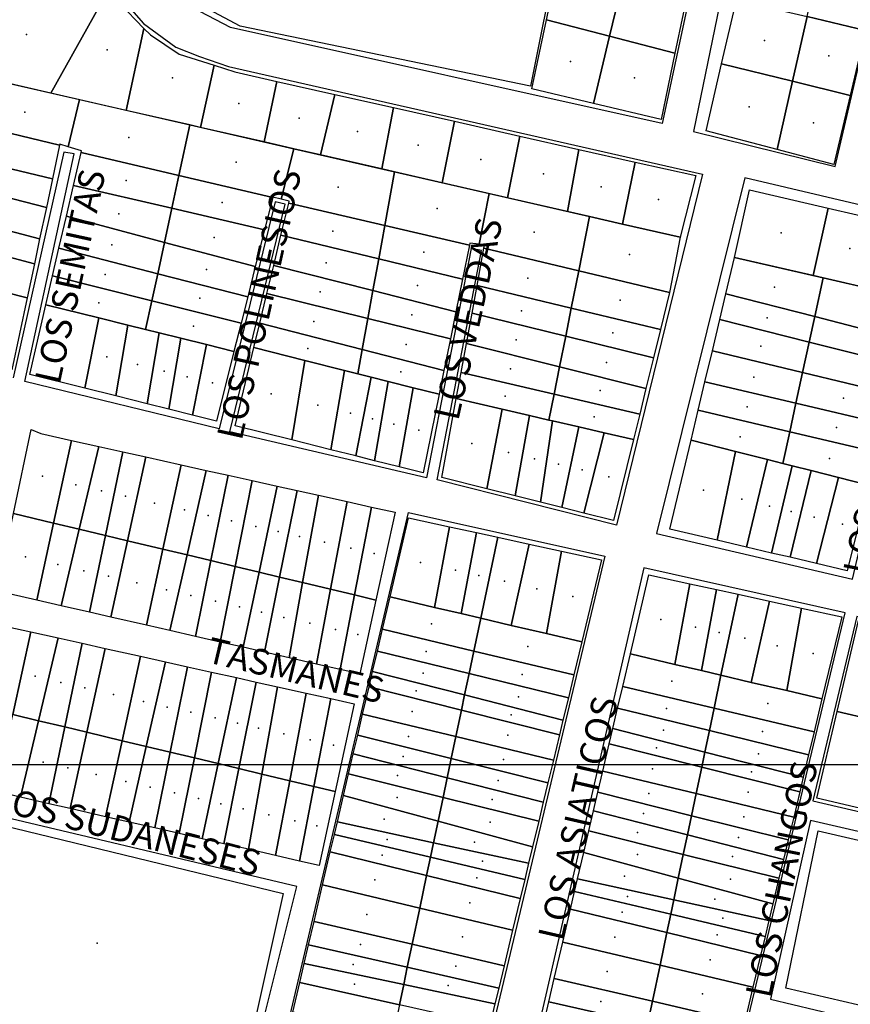
# Model space of a CAD drawing. Extents: x 331685 to 344900, y 6303500 to 6312681.
# Drawn here: x 340212 to 340373, y 6307453 to 6307645 of the extents above; entities that cross this region are included whole.
import ezdxf

# ---------------------------------------------------------------- set-up
doc = ezdxf.new("R2010")
doc.units = 0
doc.header["$LTSCALE"] = 500
doc.header["$MEASUREMENT"] = 0
for name, color, linetype in [('COORDENADAS', 1, 'CONTINUOUS'), ('MANZANAS', 1, 'CONTINUOUS'), ('SOLERA', 1, 'CONTINUOUS'), ('TEXTOS', 1, 'CONTINUOUS')]:
    doc.layers.add(name, color=color, linetype=linetype)

msp = doc.modelspace()

# ---------------------------------------------------------------- linework, layer by layer
at = {"layer": 'COORDENADAS'}
msp.add_line((344000, 6307500), (332000, 6307500), dxfattribs=at)
at = {"layer": 'MANZANAS'}
for points in [[(340369.54, 6307665.29), (340382.14, 6307666.98), (340376.42, 6307642.76), (340365.08, 6307645.45), (340369.54, 6307665.29)], [(340314.42, 6307644.8), (340317.47, 6307659.07), (340330.18, 6307656.36), (340326.66, 6307641.64), (340314.42, 6307644.8)], [(340245.69, 6307648.46), (340316.45, 6307657.87), (340311.26, 6307631.9), (340254.78, 6307643.59), (340245.69, 6307648.46)], [(340330.18, 6307656.36), (340342.6, 6307653.71), (340339.38, 6307638.36), (340326.66, 6307641.64), (340330.18, 6307656.36)], [(340227.26, 6307653.32), (340229.23, 6307650.78), (340217.99, 6307630.56), (340204.51, 6307633.65), (340201.06, 6307634.44), (340201.99, 6307640.74), (340203.13, 6307646.83), (340227.26, 6307653.32)], [(340229.23, 6307650.78), (340231.32, 6307648.07), (340236.09, 6307643.15), (340232.65, 6307627.21), (340217.99, 6307630.56), (340229.23, 6307650.78)], [(340365.08, 6307645.45), (340362.26, 6307632.88), (340348.46, 6307636.27), (340351.35, 6307648.71), (340365.08, 6307645.45)], [(340311.54, 6307631.4), (340314.42, 6307644.8), (340326.66, 6307641.64), (340323.52, 6307628.57), (340311.54, 6307631.4)], [(340376.42, 6307642.76), (340373.44, 6307630.13), (340362.26, 6307632.88), (340365.08, 6307645.45), (340376.42, 6307642.76)], [(340236.09, 6307643.15), (340237.33, 6307641.87), (340242.97, 6307638.15), (340249.74, 6307635.99), (340247.08, 6307623.9), (340245.01, 6307624.38), (340232.65, 6307627.21), (340236.09, 6307643.15)], [(340339.38, 6307638.36), (340336.67, 6307625.47), (340323.52, 6307628.57), (340326.66, 6307641.64), (340339.38, 6307638.36)], [(340249.74, 6307635.99), (340253.75, 6307634.7), (340261.94, 6307632.86), (340259.47, 6307621.07), (340247.08, 6307623.9), (340249.74, 6307635.99)], [(340362.26, 6307632.88), (340359.28, 6307619.59), (340345.43, 6307623.21), (340348.46, 6307636.27), (340362.26, 6307632.88)], [(340204.51, 6307633.65), (340223.52, 6307629.3), (340221.35, 6307620.13), (340219.71, 6307620.64), (340219.67, 6307620.44), (340202.41, 6307624.58), (340204.51, 6307633.65)], [(340261.94, 6307632.86), (340273.2, 6307630.33), (340270.41, 6307618.56), (340265.27, 6307619.74), (340259.47, 6307621.07), (340261.94, 6307632.86)], [(340373.44, 6307630.13), (340370.28, 6307616.72), (340359.28, 6307619.59), (340362.26, 6307632.88), (340373.44, 6307630.13)], [(340273.2, 6307630.33), (340284.64, 6307627.75), (340282.36, 6307615.83), (340270.41, 6307618.56), (340273.2, 6307630.33)], [(340223.52, 6307629.3), (340245.01, 6307624.38), (340242.89, 6307614.56), (340223.87, 6307619.03), (340223.93, 6307619.32), (340221.35, 6307620.13), (340223.52, 6307629.3)], [(340284.64, 6307627.75), (340296.48, 6307625.09), (340294.09, 6307613.14), (340284.84, 6307615.26), (340282.36, 6307615.83), (340284.64, 6307627.75)], [(340202.41, 6307624.58), (340219.67, 6307620.44), (340218.28, 6307613.9), (340200.89, 6307618.04), (340202.41, 6307624.58)], [(340245.01, 6307624.38), (340265.27, 6307619.74), (340262.79, 6307609.94), (340261.17, 6307610.34), (340261.15, 6307610.27), (340242.89, 6307614.56), (340245.01, 6307624.38)], [(340296.48, 6307625.09), (340309.23, 6307622.22), (340306.79, 6307610.23), (340294.09, 6307613.14), (340296.48, 6307625.09)], [(340309.23, 6307622.22), (340320.71, 6307619.64), (340318.47, 6307607.56), (340306.79, 6307610.23), (340309.23, 6307622.22)], [(340218.28, 6307613.9), (340217.1, 6307608.36), (340199.67, 6307612.78), (340200.89, 6307618.04), (340218.28, 6307613.9)], [(340222.38, 6307612.61), (340223.87, 6307619.03), (340242.89, 6307614.56), (340241.51, 6307608.18), (340222.38, 6307612.61)], [(340265.27, 6307619.74), (340284.84, 6307615.26), (340282.95, 6307604.85), (340264.25, 6307609.19), (340264.33, 6307609.55), (340262.79, 6307609.94), (340265.27, 6307619.74)], [(340320.71, 6307619.64), (340331.63, 6307617.18), (340329.19, 6307605.11), (340322.78, 6307606.57), (340318.47, 6307607.56), (340320.71, 6307619.64)], [(340331.63, 6307617.18), (340343.42, 6307614.53), (340340.4, 6307602.54), (340329.19, 6307605.11), (340331.63, 6307617.18)], [(340261.15, 6307610.27), (340259.56, 6307603.99), (340241.51, 6307608.18), (340242.89, 6307614.56), (340261.15, 6307610.27)], [(340284.84, 6307615.26), (340303.27, 6307611.04), (340301.28, 6307601.2), (340299.45, 6307601.37), (340299.39, 6307601.04), (340282.95, 6307604.85), (340284.84, 6307615.26)], [(340217.1, 6307608.36), (340215.8, 6307602.24), (340198.29, 6307606.83), (340199.67, 6307612.78), (340217.1, 6307608.36)], [(340221, 6307606.62), (340222.38, 6307612.61), (340241.51, 6307608.18), (340240.08, 6307601.54), (340221, 6307606.62)], [(340303.27, 6307611.04), (340322.78, 6307606.57), (340320.67, 6307596.03), (340302.23, 6307600.42), (340302.36, 6307601.1), (340301.28, 6307601.2), (340303.27, 6307611.04)], [(340350.97, 6307598.59), (340353.91, 6307611.77), (340369.16, 6307608.23), (340366.24, 6307595.1), (340350.97, 6307598.59)], [(340262.74, 6307602.97), (340264.25, 6307609.19), (340282.95, 6307604.85), (340281.76, 6307598.34), (340262.74, 6307602.97)], [(340215.8, 6307602.24), (340214.78, 6307597.41), (340197.19, 6307602.05), (340198.29, 6307606.83), (340215.8, 6307602.24)], [(340219.56, 6307600.4), (340221, 6307606.62), (340240.08, 6307601.54), (340238.77, 6307595.47), (340219.56, 6307600.4)], [(340259.56, 6307603.99), (340257.75, 6307596.84), (340240.08, 6307601.54), (340241.51, 6307608.18), (340259.56, 6307603.99)], [(340322.78, 6307606.57), (340329.19, 6307605.11), (340340.4, 6307602.54), (340338.32, 6307591.84), (340320.67, 6307596.03), (340322.78, 6307606.57)], [(340369.16, 6307608.23), (340380.45, 6307605.62), (340377.71, 6307592.47), (340368.2, 6307594.65), (340366.24, 6307595.1), (340369.16, 6307608.23)], [(340299.39, 6307601.04), (340298.04, 6307594.38), (340281.76, 6307598.34), (340282.95, 6307604.85), (340299.39, 6307601.04)], [(340261.33, 6307597.09), (340262.74, 6307602.97), (340281.76, 6307598.34), (340280.64, 6307592.17), (340261.33, 6307597.09)], [(340214.78, 6307597.41), (340213.36, 6307590.75), (340209.05, 6307591.85), (340204.26, 6307593.07), (340199.59, 6307594.27), (340195.62, 6307595.28), (340197.19, 6307602.05), (340214.78, 6307597.41)], [(340257.75, 6307596.84), (340256.27, 6307590.98), (340238.77, 6307595.47), (340240.08, 6307601.54), (340257.75, 6307596.84)], [(340218.32, 6307595.05), (340219.56, 6307600.4), (340238.77, 6307595.47), (340237.63, 6307590.22), (340218.32, 6307595.05)], [(340300.89, 6307593.16), (340302.23, 6307600.42), (340320.67, 6307596.03), (340319.22, 6307588.79), (340300.89, 6307593.16)], [(340260.01, 6307591.63), (340261.33, 6307597.09), (340280.64, 6307592.17), (340279.66, 6307586.78), (340260.01, 6307591.63)], [(340298.04, 6307594.38), (340296.76, 6307588.05), (340280.64, 6307592.17), (340281.76, 6307598.34), (340298.04, 6307594.38)], [(340349.29, 6307591.55), (340350.97, 6307598.59), (340368.2, 6307594.65), (340366.56, 6307587.12), (340349.29, 6307591.55)], [(340236.42, 6307584.61), (340232.95, 6307585.48), (340227.32, 6307586.87), (340217.02, 6307589.43), (340218.32, 6307595.05), (340237.63, 6307590.22), (340236.42, 6307584.61)], [(340256.27, 6307590.98), (340254.98, 6307585.88), (340237.63, 6307590.22), (340238.77, 6307595.47), (340256.27, 6307590.98)], [(340338.32, 6307591.84), (340336.55, 6307584.65), (340319.22, 6307588.79), (340320.67, 6307596.03), (340338.32, 6307591.84)], [(340299.9, 6307587.8), (340300.89, 6307593.16), (340319.22, 6307588.79), (340318.13, 6307583.33), (340299.9, 6307587.8)], [(340368.2, 6307594.65), (340387.93, 6307590.13), (340386.1, 6307581.96), (340384.06, 6307582.71), (340384.04, 6307582.64), (340366.56, 6307587.12), (340368.2, 6307594.65)], [(340209.05, 6307591.85), (340213.36, 6307590.75), (340210.39, 6307576.76), (340206.38, 6307577.76), (340209.05, 6307591.85)], [(340258.61, 6307585.82), (340260.01, 6307591.63), (340279.66, 6307586.78), (340278.56, 6307580.7), (340258.61, 6307585.82)], [(340296.76, 6307588.05), (340295.7, 6307582.82), (340279.66, 6307586.78), (340280.64, 6307592.17), (340296.76, 6307588.05)], [(340348.11, 6307586.57), (340349.29, 6307591.55), (340366.56, 6307587.12), (340365.49, 6307582.18), (340348.11, 6307586.57)], [(340224.59, 6307573.21), (340213.89, 6307575.89), (340217.02, 6307589.43), (340227.32, 6307586.87), (340224.59, 6307573.21)], [(340254.98, 6307585.88), (340253.59, 6307580.35), (340248.25, 6307581.68), (340243.26, 6307582.92), (340239.07, 6307583.96), (340236.42, 6307584.61), (340237.63, 6307590.22), (340254.98, 6307585.88)], [(340298.81, 6307581.92), (340299.9, 6307587.8), (340318.13, 6307583.33), (340316.94, 6307577.36), (340298.81, 6307581.92)], [(340336.55, 6307584.65), (340335.2, 6307579.14), (340318.13, 6307583.33), (340319.22, 6307588.79), (340336.55, 6307584.65)], [(340230.65, 6307571.7), (340224.59, 6307573.21), (340227.32, 6307586.87), (340232.95, 6307585.48), (340230.65, 6307571.7)], [(340236.72, 6307570.18), (340230.65, 6307571.7), (340232.95, 6307585.48), (340236.42, 6307584.61), (340239.07, 6307583.96), (340236.72, 6307570.18)], [(340277.7, 6307576.01), (340275.08, 6307576.67), (340267.41, 6307578.6), (340257.47, 6307581.1), (340258.61, 6307585.82), (340278.56, 6307580.7), (340277.7, 6307576.01)], [(340295.7, 6307582.82), (340294.45, 6307576.62), (340278.56, 6307580.7), (340279.66, 6307586.78), (340295.7, 6307582.82)], [(340346.65, 6307580.46), (340348.11, 6307586.57), (340365.49, 6307582.18), (340364.2, 6307576.26), (340346.65, 6307580.46)], [(340384.04, 6307582.64), (340382.84, 6307577.8), (340365.49, 6307582.18), (340366.56, 6307587.12), (340384.04, 6307582.64)], [(340240.93, 6307569.13), (340236.72, 6307570.18), (340239.07, 6307583.96), (340243.26, 6307582.92), (340240.93, 6307569.13)], [(340245.55, 6307567.97), (340240.93, 6307569.13), (340243.26, 6307582.92), (340248.25, 6307581.68), (340245.55, 6307567.97)], [(340253.59, 6307580.35), (340250.17, 6307566.82), (340245.55, 6307567.97), (340248.25, 6307581.68), (340253.59, 6307580.35)], [(340297.77, 6307576.26), (340298.81, 6307581.92), (340316.94, 6307577.36), (340315.88, 6307572.05), (340297.77, 6307576.26)], [(340335.2, 6307579.14), (340333.73, 6307573.14), (340316.94, 6307577.36), (340318.13, 6307583.33), (340335.2, 6307579.14)], [(340382.84, 6307577.8), (340381.43, 6307572.14), (340364.2, 6307576.26), (340365.49, 6307582.18), (340382.84, 6307577.8)], [(340264.83, 6307563.15), (340253.8, 6307565.91), (340257.47, 6307581.1), (340267.41, 6307578.6), (340264.83, 6307563.15)], [(340294.45, 6307576.62), (340293.52, 6307572.02), (340288.47, 6307573.3), (340283.62, 6307574.52), (340280.27, 6307575.36), (340277.7, 6307576.01), (340278.56, 6307580.7), (340294.45, 6307576.62)], [(340345.22, 6307574.45), (340346.65, 6307580.46), (340364.2, 6307576.26), (340362.9, 6307570.29), (340345.22, 6307574.45)], [(340272.42, 6307561.25), (340264.83, 6307563.15), (340267.41, 6307578.6), (340275.08, 6307576.67), (340272.42, 6307561.25)], [(340277.32, 6307560.03), (340272.42, 6307561.25), (340275.08, 6307576.67), (340277.7, 6307576.01), (340280.27, 6307575.36), (340277.32, 6307560.03)], [(340314.87, 6307567.02), (340311.11, 6307567.9), (340305.79, 6307569.13), (340296.84, 6307571.22), (340297.77, 6307576.26), (340315.88, 6307572.05), (340314.87, 6307567.02)], [(340333.73, 6307573.14), (340332.52, 6307568.19), (340315.88, 6307572.05), (340316.94, 6307577.36), (340333.73, 6307573.14)], [(340381.43, 6307572.14), (340379.97, 6307566.27), (340362.9, 6307570.29), (340364.2, 6307576.26), (340381.43, 6307572.14)], [(340280.95, 6307559.12), (340277.32, 6307560.03), (340280.27, 6307575.36), (340283.62, 6307574.52), (340280.95, 6307559.12)], [(340285.7, 6307557.94), (340280.95, 6307559.12), (340283.62, 6307574.52), (340288.47, 6307573.3), (340285.7, 6307557.94)], [(340343.9, 6307568.91), (340345.22, 6307574.45), (340362.9, 6307570.29), (340361.7, 6307564.74), (340343.9, 6307568.91)], [(340293.52, 6307572.02), (340290.43, 6307556.75), (340285.7, 6307557.94), (340288.47, 6307573.3), (340293.52, 6307572.02)], [(340332.52, 6307568.19), (340331.3, 6307563.21), (340325.62, 6307564.53), (340320.66, 6307565.68), (340315.53, 6307566.87), (340314.87, 6307567.02), (340315.88, 6307572.05), (340332.52, 6307568.19)], [(340302.78, 6307553.66), (340294, 6307555.86), (340296.84, 6307571.22), (340305.79, 6307569.13), (340302.78, 6307553.66)], [(340379.97, 6307566.27), (340378.61, 6307560.79), (340361.7, 6307564.74), (340362.9, 6307570.29), (340379.97, 6307566.27)], [(340308.31, 6307552.28), (340302.78, 6307553.66), (340305.79, 6307569.13), (340311.11, 6307567.9), (340308.31, 6307552.28)], [(340342.52, 6307563.11), (340343.9, 6307568.91), (340361.7, 6307564.74), (340360.36, 6307558.59), (340357.35, 6307559.35), (340351.17, 6307560.92), (340342.52, 6307563.11)], [(340313.25, 6307551.05), (340308.31, 6307552.28), (340311.11, 6307567.9), (340314.87, 6307567.02), (340315.53, 6307566.87), (340313.25, 6307551.05)], [(340317.39, 6307550.01), (340313.25, 6307551.05), (340315.53, 6307566.87), (340320.66, 6307565.68), (340317.39, 6307550.01)], [(340214.16, 6307565.19), (340216.01, 6307564.4), (340222, 6307563.07), (340218.51, 6307546.99), (340210.73, 6307548.84), (340214.16, 6307565.19)], [(340321.68, 6307548.94), (340317.39, 6307550.01), (340320.66, 6307565.68), (340325.62, 6307564.53), (340321.68, 6307548.94)], [(340331.3, 6307563.21), (340327.44, 6307547.5), (340321.68, 6307548.94), (340325.62, 6307564.53), (340331.3, 6307563.21)], [(340378.61, 6307560.79), (340377.02, 6307554.37), (340371.17, 6307555.85), (340365.86, 6307557.2), (340362.2, 6307558.12), (340360.36, 6307558.59), (340361.7, 6307564.74), (340378.61, 6307560.79)], [(340222, 6307563.07), (340227.34, 6307561.88), (340223.51, 6307545.79), (340218.51, 6307546.99), (340222, 6307563.07)], [(340338.4, 6307545.83), (340342.52, 6307563.11), (340351.17, 6307560.92), (340347.57, 6307543.67), (340338.4, 6307545.83)], [(340227.34, 6307561.88), (340231.98, 6307560.85), (340228.61, 6307544.58), (340223.51, 6307545.79), (340227.34, 6307561.88)], [(340231.98, 6307560.85), (340236.46, 6307559.86), (340232.9, 6307543.55), (340228.61, 6307544.58), (340231.98, 6307560.85)], [(340351.17, 6307560.92), (340357.35, 6307559.35), (340353.32, 6307542.32), (340347.57, 6307543.67), (340351.17, 6307560.92)], [(340236.46, 6307559.86), (340243.34, 6307558.33), (340239.77, 6307541.91), (340232.9, 6307543.55), (340236.46, 6307559.86)], [(340357.35, 6307559.35), (340360.36, 6307558.59), (340362.2, 6307558.12), (340358.19, 6307541.17), (340353.32, 6307542.32), (340357.35, 6307559.35)], [(340243.34, 6307558.33), (340248.21, 6307557.24), (340244.48, 6307540.79), (340239.77, 6307541.91), (340243.34, 6307558.33)], [(340248.21, 6307557.24), (340252.47, 6307556.3), (340249.1, 6307539.69), (340244.48, 6307540.79), (340248.21, 6307557.24)], [(340362.2, 6307558.12), (340365.86, 6307557.2), (340361.76, 6307540.33), (340358.19, 6307541.17), (340362.2, 6307558.12)], [(340365.86, 6307557.2), (340371.17, 6307555.85), (340366.93, 6307539.11), (340361.76, 6307540.33), (340365.86, 6307557.2)], [(340252.47, 6307556.3), (340257.17, 6307555.25), (340253.83, 6307538.56), (340249.1, 6307539.69), (340252.47, 6307556.3)], [(340257.17, 6307555.25), (340262.03, 6307554.17), (340258.47, 6307537.45), (340253.83, 6307538.56), (340257.17, 6307555.25)], [(340371.17, 6307555.85), (340377.02, 6307554.37), (340372.89, 6307537.71), (340366.93, 6307539.11), (340371.17, 6307555.85)], [(340262.03, 6307554.17), (340265.87, 6307553.32), (340262.48, 6307536.5), (340258.47, 6307537.45), (340262.03, 6307554.17)], [(340265.87, 6307553.32), (340270.01, 6307552.4), (340266.96, 6307535.43), (340262.48, 6307536.5), (340265.87, 6307553.32)], [(340270.01, 6307552.4), (340275.6, 6307551.16), (340272.38, 6307534.14), (340266.96, 6307535.43), (340270.01, 6307552.4)], [(340275.6, 6307551.16), (340280.35, 6307550.1), (340277.06, 6307533.02), (340272.38, 6307534.14), (340275.6, 6307551.16)], [(340280.35, 6307550.1), (340284.93, 6307549.08), (340281.2, 6307532.03), (340277.06, 6307533.02), (340280.35, 6307550.1)], [(340215.25, 6307532.01), (340207.56, 6307533.77), (340210.73, 6307548.84), (340218.51, 6307546.99), (340215.25, 6307532.01)], [(340287.57, 6307548.03), (340295.51, 6307546.29), (340292.61, 6307530.6), (340283.96, 6307532.63), (340287.57, 6307548.03)], [(340219.97, 6307530.93), (340215.25, 6307532.01), (340218.51, 6307546.99), (340223.51, 6307545.79), (340219.97, 6307530.93)], [(340225.52, 6307529.66), (340219.97, 6307530.93), (340223.51, 6307545.79), (340228.61, 6307544.58), (340225.52, 6307529.66)], [(340295.51, 6307546.29), (340300.76, 6307545.15), (340297.77, 6307529.39), (340292.61, 6307530.6), (340295.51, 6307546.29)], [(340229.66, 6307528.72), (340225.52, 6307529.66), (340228.61, 6307544.58), (340232.9, 6307543.55), (340229.66, 6307528.72)], [(340236.56, 6307527.14), (340229.66, 6307528.72), (340232.9, 6307543.55), (340239.77, 6307541.91), (340236.56, 6307527.14)], [(340300.76, 6307545.15), (340304.91, 6307544.24), (340301.6, 6307528.49), (340297.77, 6307529.39), (340300.76, 6307545.15)], [(340304.91, 6307544.24), (340311.02, 6307542.91), (340307.49, 6307527.11), (340301.6, 6307528.49), (340304.91, 6307544.24)], [(340241.14, 6307526.1), (340236.56, 6307527.14), (340239.77, 6307541.91), (340244.48, 6307540.79), (340241.14, 6307526.1)], [(340311.02, 6307542.91), (340317.29, 6307541.54), (340314.37, 6307525.5), (340307.49, 6307527.11), (340311.02, 6307542.91)], [(340317.29, 6307541.54), (340325.07, 6307539.84), (340321.24, 6307523.89), (340314.37, 6307525.5), (340317.29, 6307541.54)], [(340246.11, 6307524.96), (340241.14, 6307526.1), (340244.48, 6307540.79), (340249.1, 6307539.69), (340246.11, 6307524.96)], [(340250.89, 6307523.87), (340246.11, 6307524.96), (340249.1, 6307539.69), (340253.83, 6307538.56), (340250.89, 6307523.87)], [(340255.36, 6307522.85), (340250.89, 6307523.87), (340253.83, 6307538.56), (340258.47, 6307537.45), (340255.36, 6307522.85)], [(340259.54, 6307521.89), (340255.36, 6307522.85), (340258.47, 6307537.45), (340262.48, 6307536.5), (340259.54, 6307521.89)], [(340264.33, 6307520.8), (340259.54, 6307521.89), (340262.48, 6307536.5), (340266.96, 6307535.43), (340264.33, 6307520.8)], [(340334.31, 6307536.94), (340342.24, 6307535.2), (340339.35, 6307519.51), (340330.7, 6307521.54), (340334.31, 6307536.94)], [(340269.62, 6307519.59), (340264.33, 6307520.8), (340266.96, 6307535.43), (340272.38, 6307534.14), (340269.62, 6307519.59)], [(340274.27, 6307518.53), (340269.62, 6307519.59), (340272.38, 6307534.14), (340277.06, 6307533.02), (340274.27, 6307518.53)], [(340342.24, 6307535.2), (340347.49, 6307534.06), (340344.51, 6307518.3), (340339.35, 6307519.51), (340342.24, 6307535.2)], [(340347.49, 6307534.06), (340351.65, 6307533.15), (340348.33, 6307517.4), (340344.51, 6307518.3), (340347.49, 6307534.06)], [(340281.2, 6307532.03), (340278.07, 6307517.66), (340274.27, 6307518.53), (340277.06, 6307533.02), (340281.2, 6307532.03)], [(340282.49, 6307526.34), (340283.96, 6307532.63), (340292.61, 6307530.6), (340297.77, 6307529.39), (340301.6, 6307528.49), (340300.25, 6307522.11), (340282.49, 6307526.34)], [(340351.65, 6307533.15), (340357.76, 6307531.82), (340354.23, 6307516.02), (340348.33, 6307517.4), (340351.65, 6307533.15)], [(340357.76, 6307531.82), (340364.02, 6307530.45), (340361.11, 6307514.41), (340354.23, 6307516.02), (340357.76, 6307531.82)], [(340364.02, 6307530.45), (340371.81, 6307528.75), (340367.98, 6307512.79), (340361.11, 6307514.41), (340364.02, 6307530.45)], [(340206.24, 6307527.96), (340208.09, 6307527.17), (340214.08, 6307525.84), (340210.59, 6307509.76), (340202.81, 6307511.61), (340206.24, 6307527.96)], [(340321.24, 6307523.89), (340319.7, 6307517.47), (340300.25, 6307522.11), (340301.6, 6307528.49), (340307.49, 6307527.11), (340314.37, 6307525.5), (340321.24, 6307523.89)], [(340375.06, 6307528.08), (340380.81, 6307526.72), (340377.59, 6307508.8), (340370.92, 6307510.36), (340375.06, 6307528.08)], [(340281.49, 6307522.09), (340282.49, 6307526.34), (340300.25, 6307522.11), (340299.33, 6307517.74), (340281.49, 6307522.09)], [(340214.08, 6307525.84), (340219.42, 6307524.65), (340215.59, 6307508.56), (340210.59, 6307509.76), (340214.08, 6307525.84)], [(340219.42, 6307524.65), (340224.06, 6307523.62), (340220.69, 6307507.35), (340215.59, 6307508.56), (340219.42, 6307524.65)], [(340224.06, 6307523.62), (340228.54, 6307522.62), (340224.98, 6307506.32), (340220.69, 6307507.35), (340224.06, 6307523.62)], [(340228.54, 6307522.62), (340235.41, 6307521.09), (340231.85, 6307504.68), (340224.98, 6307506.32), (340228.54, 6307522.62)], [(340235.41, 6307521.09), (340240.29, 6307520.01), (340236.55, 6307503.56), (340231.85, 6307504.68), (340235.41, 6307521.09)], [(340280.57, 6307518.16), (340281.49, 6307522.09), (340299.33, 6307517.74), (340298.45, 6307513.57), (340280.57, 6307518.16)], [(340319.7, 6307517.47), (340318.64, 6307513.04), (340299.33, 6307517.74), (340300.25, 6307522.11), (340319.7, 6307517.47)], [(340329.22, 6307515.25), (340330.7, 6307521.54), (340339.35, 6307519.51), (340344.51, 6307518.3), (340348.33, 6307517.4), (340346.99, 6307511.01), (340329.22, 6307515.25)], [(340240.29, 6307520.01), (340244.54, 6307519.07), (340241.17, 6307502.46), (340236.55, 6307503.56), (340240.29, 6307520.01)], [(340244.54, 6307519.07), (340249.25, 6307518.02), (340245.91, 6307501.33), (340241.17, 6307502.46), (340244.54, 6307519.07)], [(340249.25, 6307518.02), (340254.11, 6307516.94), (340250.55, 6307500.22), (340245.91, 6307501.33), (340249.25, 6307518.02)], [(340254.11, 6307516.94), (340257.94, 6307516.09), (340254.56, 6307499.26), (340250.55, 6307500.22), (340254.11, 6307516.94)], [(340279.87, 6307515.16), (340280.57, 6307518.16), (340298.45, 6307513.57), (340297.84, 6307510.64), (340279.87, 6307515.16)], [(340318.64, 6307513.04), (340317.59, 6307508.66), (340298.45, 6307513.57), (340299.33, 6307517.74), (340318.64, 6307513.04)], [(340367.98, 6307512.79), (340366.44, 6307506.38), (340346.99, 6307511.01), (340348.33, 6307517.4), (340354.23, 6307516.02), (340361.11, 6307514.41), (340367.98, 6307512.79)], [(340257.94, 6307516.09), (340262.09, 6307515.17), (340259.04, 6307498.2), (340254.56, 6307499.26), (340257.94, 6307516.09)], [(340262.09, 6307515.17), (340267.67, 6307513.93), (340264.45, 6307496.9), (340259.04, 6307498.2), (340262.09, 6307515.17)], [(340278.63, 6307509.87), (340279.87, 6307515.16), (340297.84, 6307510.64), (340296.75, 6307505.5), (340278.63, 6307509.87)], [(340328.23, 6307511), (340329.22, 6307515.25), (340346.99, 6307511.01), (340346.07, 6307506.65), (340328.23, 6307511)], [(340267.67, 6307513.93), (340272.43, 6307512.87), (340269.14, 6307495.78), (340264.45, 6307496.9), (340267.67, 6307513.93)], [(340272.43, 6307512.87), (340277.01, 6307511.85), (340273.28, 6307494.8), (340269.14, 6307495.78), (340272.43, 6307512.87)], [(340317.59, 6307508.66), (340316.91, 6307505.84), (340297.84, 6307510.64), (340298.45, 6307513.57), (340317.59, 6307508.66)], [(340327.31, 6307507.07), (340328.23, 6307511), (340346.07, 6307506.65), (340345.19, 6307502.48), (340327.31, 6307507.07)], [(340366.44, 6307506.38), (340365.38, 6307501.95), (340346.07, 6307506.65), (340346.99, 6307511.01), (340366.44, 6307506.38)], [(340212.05, 6307493.7), (340207.33, 6307494.78), (340210.59, 6307509.76), (340215.59, 6307508.56), (340212.05, 6307493.7)], [(340277.66, 6307505.75), (340278.63, 6307509.87), (340296.75, 6307505.5), (340295.85, 6307501.2), (340277.66, 6307505.75)], [(340316.91, 6307505.84), (340315.73, 6307500.92), (340296.75, 6307505.5), (340297.84, 6307510.64), (340316.91, 6307505.84)], [(340374.44, 6307491.77), (340366.98, 6307493.51), (340370.92, 6307510.36), (340377.59, 6307508.8), (340378.2, 6307508.65), (340380.71, 6307508.07), (340376.72, 6307491.23), (340374.44, 6307491.77)], [(340217.6, 6307492.43), (340212.05, 6307493.7), (340215.59, 6307508.56), (340220.69, 6307507.35), (340217.6, 6307492.43)], [(340221.74, 6307491.49), (340217.6, 6307492.43), (340220.69, 6307507.35), (340224.98, 6307506.32), (340221.74, 6307491.49)], [(340326.6, 6307504.07), (340327.31, 6307507.07), (340345.19, 6307502.48), (340344.58, 6307499.55), (340326.6, 6307504.07)], [(340228.64, 6307489.91), (340221.74, 6307491.49), (340224.98, 6307506.32), (340231.85, 6307504.68), (340228.64, 6307489.91)], [(340276.81, 6307502.13), (340277.66, 6307505.75), (340295.85, 6307501.2), (340295.07, 6307497.47), (340276.81, 6307502.13)], [(340315.73, 6307500.92), (340314.67, 6307496.5), (340295.85, 6307501.2), (340296.75, 6307505.5), (340315.73, 6307500.92)], [(340365.38, 6307501.95), (340364.33, 6307497.57), (340345.19, 6307502.48), (340346.07, 6307506.65), (340365.38, 6307501.95)], [(340233.22, 6307488.86), (340228.64, 6307489.91), (340231.85, 6307504.68), (340236.55, 6307503.56), (340233.22, 6307488.86)], [(340238.19, 6307487.73), (340233.22, 6307488.86), (340236.55, 6307503.56), (340241.17, 6307502.46), (340238.19, 6307487.73)], [(340325.36, 6307498.78), (340326.6, 6307504.07), (340344.58, 6307499.55), (340343.49, 6307494.41), (340325.36, 6307498.78)], [(340242.97, 6307486.64), (340238.19, 6307487.73), (340241.17, 6307502.46), (340245.91, 6307501.33), (340242.97, 6307486.64)], [(340247.44, 6307485.62), (340242.97, 6307486.64), (340245.91, 6307501.33), (340250.55, 6307500.22), (340247.44, 6307485.62)], [(340275.9, 6307498.26), (340276.81, 6307502.13), (340295.07, 6307497.47), (340294.27, 6307493.67), (340275.9, 6307498.26)], [(340314.67, 6307496.5), (340313.76, 6307492.71), (340295.07, 6307497.47), (340295.85, 6307501.2), (340314.67, 6307496.5)], [(340364.33, 6307497.57), (340363.65, 6307494.75), (340344.58, 6307499.55), (340345.19, 6307502.48), (340364.33, 6307497.57)], [(340251.62, 6307484.66), (340247.44, 6307485.62), (340250.55, 6307500.22), (340254.56, 6307499.26), (340251.62, 6307484.66)], [(340256.41, 6307483.57), (340251.62, 6307484.66), (340254.56, 6307499.26), (340259.04, 6307498.2), (340256.41, 6307483.57)], [(340363.65, 6307494.75), (340362.47, 6307489.83), (340343.49, 6307494.41), (340344.58, 6307499.55), (340363.65, 6307494.75)], [(340261.7, 6307482.36), (340256.41, 6307483.57), (340259.04, 6307498.2), (340264.45, 6307496.9), (340261.7, 6307482.36)], [(340274.92, 6307494.06), (340275.9, 6307498.26), (340294.27, 6307493.67), (340293.29, 6307489.06), (340274.92, 6307494.06)], [(340313.76, 6307492.71), (340312.88, 6307489.02), (340294.27, 6307493.67), (340295.07, 6307497.47), (340313.76, 6307492.71)], [(340324.4, 6307494.66), (340325.36, 6307498.78), (340343.49, 6307494.41), (340342.59, 6307490.11), (340324.4, 6307494.66)], [(340266.35, 6307481.29), (340261.7, 6307482.36), (340264.45, 6307496.9), (340269.14, 6307495.78), (340266.35, 6307481.29)], [(340273.28, 6307494.8), (340270.14, 6307480.43), (340266.35, 6307481.29), (340269.14, 6307495.78), (340273.28, 6307494.8)], [(340273.71, 6307488.89), (340274.92, 6307494.06), (340293.29, 6307489.06), (340292.41, 6307484.85), (340273.71, 6307488.89)], [(340312.88, 6307489.02), (340311.68, 6307484.05), (340293.29, 6307489.06), (340294.27, 6307493.67), (340312.88, 6307489.02)], [(340323.55, 6307491.04), (340324.4, 6307494.66), (340342.59, 6307490.11), (340341.8, 6307486.38), (340323.55, 6307491.04)], [(340362.47, 6307489.83), (340361.41, 6307485.4), (340342.59, 6307490.11), (340343.49, 6307494.41), (340362.47, 6307489.83)], [(340198.83, 6307490.61), (340263.18, 6307474.99), (340255.37, 6307440), (340190.71, 6307455.62), (340198.83, 6307490.61)], [(340322.64, 6307487.17), (340323.55, 6307491.04), (340341.8, 6307486.38), (340341, 6307482.58), (340322.64, 6307487.17)], [(340361.41, 6307485.4), (340360.5, 6307481.62), (340341.8, 6307486.38), (340342.59, 6307490.11), (340361.41, 6307485.4)], [(340273.13, 6307486.44), (340273.71, 6307488.89), (340292.41, 6307484.85), (340291.82, 6307482.04), (340273.13, 6307486.44)], [(340311.68, 6307484.05), (340310.91, 6307480.85), (340292.41, 6307484.85), (340293.29, 6307489.06), (340311.68, 6307484.05)], [(340272.34, 6307483.06), (340273.13, 6307486.44), (340291.82, 6307482.04), (340291.07, 6307478.49), (340272.34, 6307483.06)], [(340321.66, 6307482.97), (340322.64, 6307487.17), (340341, 6307482.58), (340340.03, 6307477.97), (340321.66, 6307482.97)], [(340360.5, 6307481.62), (340359.61, 6307477.93), (340341, 6307482.58), (340341.8, 6307486.38), (340360.5, 6307481.62)], [(340367.21, 6307487.17), (340405.01, 6307478.42), (340400.01, 6307447.5), (340360.96, 6307456.56), (340367.21, 6307487.17)], [(340310.91, 6307480.85), (340310.16, 6307477.72), (340291.82, 6307482.04), (340292.41, 6307484.85), (340310.91, 6307480.85)], [(340270.84, 6307476.64), (340272.34, 6307483.06), (340291.07, 6307478.49), (340289.74, 6307472.16), (340270.84, 6307476.64)], [(340310.16, 6307477.72), (340309.28, 6307474.04), (340291.07, 6307478.49), (340291.82, 6307482.04), (340310.16, 6307477.72)], [(340320.44, 6307477.8), (340321.66, 6307482.97), (340340.03, 6307477.97), (340339.14, 6307473.76), (340320.44, 6307477.8)], [(340359.61, 6307477.93), (340358.42, 6307472.96), (340340.03, 6307477.97), (340341, 6307482.58), (340359.61, 6307477.93)], [(340309.28, 6307474.04), (340307.8, 6307467.87), (340289.74, 6307472.16), (340291.07, 6307478.49), (340309.28, 6307474.04)], [(340269.17, 6307469.54), (340270.84, 6307476.64), (340289.74, 6307472.16), (340288.25, 6307465.11), (340269.17, 6307469.54)], [(340319.87, 6307475.35), (340320.44, 6307477.8), (340339.14, 6307473.76), (340338.55, 6307470.95), (340319.87, 6307475.35)], [(340358.42, 6307472.96), (340357.65, 6307469.76), (340339.14, 6307473.76), (340340.03, 6307477.97), (340358.42, 6307472.96)], [(340319.08, 6307471.96), (340319.87, 6307475.35), (340338.55, 6307470.95), (340337.81, 6307467.4), (340319.08, 6307471.96)], [(340357.65, 6307469.76), (340356.9, 6307466.63), (340338.55, 6307470.95), (340339.14, 6307473.76), (340357.65, 6307469.76)], [(340307.8, 6307467.87), (340306.14, 6307460.95), (340288.25, 6307465.11), (340289.74, 6307472.16), (340307.8, 6307467.87)], [(340317.57, 6307465.55), (340319.08, 6307471.96), (340337.81, 6307467.4), (340336.47, 6307461.07), (340317.57, 6307465.55)], [(340356.9, 6307466.63), (340356.02, 6307462.95), (340337.81, 6307467.4), (340338.55, 6307470.95), (340356.9, 6307466.63)], [(340268.11, 6307465), (340269.17, 6307469.54), (340288.25, 6307465.11), (340287.31, 6307460.64), (340268.11, 6307465)], [(340356.02, 6307462.95), (340354.54, 6307456.78), (340336.47, 6307461.07), (340337.81, 6307467.4), (340356.02, 6307462.95)], [(340267.26, 6307461.4), (340268.11, 6307465), (340287.31, 6307460.64), (340286.61, 6307457.29), (340267.26, 6307461.4)], [(340306.14, 6307460.95), (340305.1, 6307456.6), (340287.31, 6307460.64), (340288.25, 6307465.11), (340306.14, 6307460.95)], [(340315.91, 6307458.45), (340317.57, 6307465.55), (340336.47, 6307461.07), (340334.99, 6307454.02), (340315.91, 6307458.45)], [(340266.39, 6307457.7), (340267.26, 6307461.4), (340286.61, 6307457.29), (340285.78, 6307453.35), (340266.39, 6307457.7)], [(340354.54, 6307456.78), (340352.88, 6307449.86), (340334.99, 6307454.02), (340336.47, 6307461.07), (340354.54, 6307456.78)], [(340305.1, 6307456.6), (340304.36, 6307453.53), (340286.61, 6307457.29), (340287.31, 6307460.64), (340305.1, 6307456.6)], [(340284.69, 6307448.2), (340278.34, 6307449.39), (340272.43, 6307450.51), (340265.03, 6307451.89), (340266.39, 6307457.7), (340285.78, 6307453.35), (340284.69, 6307448.2)], [(340304.36, 6307453.53), (340303.37, 6307449.41), (340285.78, 6307453.35), (340286.61, 6307457.29), (340304.36, 6307453.53)], [(340314.84, 6307453.91), (340315.91, 6307458.45), (340334.99, 6307454.02), (340334.05, 6307449.55), (340314.84, 6307453.91)], [(340314, 6307450.31), (340314.84, 6307453.91), (340334.05, 6307449.55), (340333.34, 6307446.2), (340314, 6307450.31)], [(340352.88, 6307449.86), (340351.84, 6307445.51), (340334.05, 6307449.55), (340334.99, 6307454.02), (340352.88, 6307449.86)]]:
    msp.add_lwpolyline(points, close=True, dxfattribs=at)
for p in [(340213.26, 6307641.94), (340228.93, 6307638.99), (340356.78, 6307640.8), (340369.31, 6307637.79), (340319.07, 6307636.69), (340241.61, 6307633.52), (340331.54, 6307633.56), (340254.57, 6307628.53), (340353.84, 6307627.93), (340212.95, 6307626.89), (340266.27, 6307625.71), (340366.32, 6307624.8), (340233.13, 6307621.93), (340277.61, 6307623.08), (340289.4, 6307620.45), (340254.03, 6307617.16), (340301.65, 6307617.66), (340313.78, 6307614.89), (340232.65, 6307613.6), (340273.84, 6307612.29), (340325.01, 6307612.37), (340251.32, 6307609.28), (340336.2, 6307609.86), (340231.19, 6307607.08), (340293.12, 6307608.15), (340272.84, 6307603.76), (340311.96, 6307603.54), (340360.07, 6307603.43), (340229.84, 6307601.05), (340249.73, 6307602.51), (340290.55, 6307599.62), (340330.53, 6307599.2), (340373.38, 6307600.35), (340271.53, 6307597.57), (340228.56, 6307595.31), (340248.27, 6307596.26), (340289.32, 6307593.2), (340310.77, 6307594.6), (340270.34, 6307591.94), (340358.71, 6307592.86), (340227.33, 6307589.83), (340246.96, 6307590.68), (340328.74, 6307590.34), (340288.22, 6307587.49), (340309.55, 6307588.25), (340269.12, 6307586.16), (340357.34, 6307586.86), (340245.7, 6307585.29), (340327.32, 6307583.97), (340287.11, 6307581.7), (340308.46, 6307582.58), (340220.68, 6307581.32), (340267.96, 6307580.91), (340356.1, 6307581.41), (340228.86, 6307579.29), (340234.85, 6307577.83), (340326.05, 6307578.23), (340239.99, 6307576.54), (340286.08, 6307576.36), (340307.38, 6307576.99), (340244.51, 6307575.44), (340249.42, 6307574.25), (340354.72, 6307575.37), (340260.81, 6307572.13), (340324.83, 6307572.77), (340306.36, 6307571.64), (340372.16, 6307571.26), (340269.94, 6307569.93), (340276.28, 6307568.35), (340353.41, 6307569.6), (340280.53, 6307567.24), (340284.69, 6307566.23), (340323.69, 6307567.63), (340289.54, 6307565.02), (340370.83, 6307565.54), (340299.85, 6307562.44), (340352.08, 6307563.75), (340306.99, 6307560.71), (340312.03, 6307559.47), (340369.44, 6307559.56), (340316.73, 6307558.44), (340321.35, 6307557.31), (340216.37, 6307556.09), (340326.5, 6307556.01), (340222.85, 6307554.43), (340227.84, 6307553.23), (340344.9, 6307553.39), (340232.49, 6307552.2), (340352.38, 6307551.62), (340238.11, 6307550.89), (340243.95, 6307549.56), (340357.77, 6307550.26), (340362.01, 6307549.23), (340248.55, 6307548.47), (340253.14, 6307547.43), (340366.44, 6307548.16), (340257.88, 6307546.35), (340262.2, 6307545.33), (340372, 6307546.78), (340266.32, 6307544.37), (340271.24, 6307543.27), (340276.34, 6307542.09), (340213.02, 6307540.43), (340280.9, 6307541.06), (340219.32, 6307538.96), (340224.39, 6307537.73), (340289.87, 6307539.31), (340296.66, 6307537.84), (340229.18, 6307536.65), (340301.26, 6307536.82), (340306.25, 6307535.68), (340234.72, 6307535.35), (340240.49, 6307534.01), (340312.51, 6307534.2), (340245.2, 6307532.88), (340249.98, 6307531.78), (340319.52, 6307532.71), (340254.65, 6307530.7), (340258.96, 6307529.67), (340263.32, 6307528.65), (340336.61, 6307528.22), (340268.33, 6307527.51), (340273.34, 6307526.33), (340292.04, 6307527.37), (340343.4, 6307526.75), (340277.66, 6307525.34), (340348, 6307525.73), (340352.99, 6307524.59), (340310.73, 6307522.98), (340359.25, 6307523.11), (340290.97, 6307522.04), (340366.26, 6307521.62), (340214.93, 6307517.2), (340290.4, 6307517.83), (340309.65, 6307517.57), (340219.92, 6307516), (340224.57, 6307514.97), (340338.78, 6307516.28), (340230.19, 6307513.65), (340289.06, 6307514.4), (340308.92, 6307513.2), (340236.03, 6307512.33), (340240.63, 6307511.23), (340337.71, 6307510.95), (340357.47, 6307511.89), (340245.21, 6307510.2), (340249.96, 6307509.12), (340288.25, 6307510.33), (340307.54, 6307509.71), (340254.28, 6307508.1), (340258.39, 6307507.14), (340263.31, 6307506.04), (340287.55, 6307505.53), (340306.86, 6307505.78), (340337.14, 6307506.74), (340356.39, 6307506.48), (340268.42, 6307504.86), (340272.97, 6307503.83), (340335.8, 6307503.31), (340286.52, 6307501.61), (340355.66, 6307502.11), (340216.47, 6307500.5), (340221.26, 6307499.42), (340306.04, 6307501), (340334.99, 6307499.24), (340226.8, 6307498.12), (340285.38, 6307497.9), (340354.27, 6307498.62), (340232.57, 6307496.77), (340237.27, 6307495.64), (340304.97, 6307496.95), (340242.06, 6307494.55), (340285.32, 6307493.66), (340334.29, 6307494.44), (340353.59, 6307494.69), (340246.73, 6307493.47), (340251.04, 6307492.44), (340303.81, 6307493.25), (340255.4, 6307491.42), (340260.41, 6307490.28), (340333.26, 6307490.52), (340352.78, 6307489.9), (340265.42, 6307489.1), (340269.74, 6307488.11), (340282.84, 6307489.45), (340303.42, 6307488.86), (340332.11, 6307486.81), (340351.71, 6307485.86), (340283.41, 6307485.46), (340300.4, 6307484.95), (340282.4, 6307482.46), (340332.06, 6307482.57), (340350.55, 6307482.16), (340301.96, 6307481.28), (340329.58, 6307478.36), (340280.97, 6307477.61), (340300.85, 6307478.04), (340350.16, 6307477.77), (340330.15, 6307474.37), (340299.51, 6307473.18), (340347.14, 6307473.86), (340279.47, 6307470.88), (340329.14, 6307471.37), (340348.7, 6307470.19), (340347.59, 6307466.95), (340226.99, 6307465.3), (340278.19, 6307465.09), (340298.02, 6307466.55), (340327.71, 6307466.52), (340276.76, 6307461.15), (340346.25, 6307462.09), (340296.74, 6307460.85), (340326.21, 6307459.79), (340277.03, 6307457.37), (340295.28, 6307457.08), (340344.76, 6307455.46), (340324.93, 6307454)]:
    msp.add_point(p, dxfattribs=at)
at = {"layer": 'SOLERA'}
for points in [[(340351.19, 6307663.17), (340342.98, 6307623.14), (340370.51, 6307616.33), (340382.46, 6307667.49), (340351.22, 6307663.17)], [(340241.11, 6307649.54), (340345.07, 6307662.76), (340336.87, 6307624.67), (340252.9, 6307643.3), (340241.11, 6307649.54)], [(340232.24, 6307648.4), (340236.03, 6307644.12), (340242.29, 6307639.51), (340246.91, 6307637.69), (340252.51, 6307635.72), (340344.74, 6307614.79), (340327.98, 6307546.57), (340293.14, 6307555.42), (340301.73, 6307599.98), (340299.72, 6307600.39), (340291.07, 6307555.8), (340252.82, 6307564.75), (340263.54, 6307609), (340261.63, 6307609.42), (340250.7, 6307565.28), (340212.92, 6307574.51), (340222.52, 6307618.74), (340220.49, 6307619.11), (340210.65, 6307575.24)], [(340352.99, 6307614.12), (340335.78, 6307544.95), (340373.89, 6307536.1), (340384.45, 6307581.2), (340386.45, 6307580.63), (340375.89, 6307535.67), (340413, 6307526.54), (340423.13, 6307572.92), (340424.99, 6307572.49), (340414.85, 6307525.97), (340462.66, 6307514.98), (340467.09, 6307587.19), (340352.99, 6307614.12)], [(340287.54, 6307549.03), (340325.73, 6307540.55), (340298.75, 6307427.4), (340261.12, 6307436.72), (340287.54, 6307549.04)], [(340333.32, 6307538.3), (340307.55, 6307425.91), (340345.46, 6307416.6), (340372.49, 6307529.55), (340333.33, 6307538.31)], [(340374.78, 6307528.84), (340366.19, 6307493), (340459.31, 6307471.36), (340462.36, 6307508.09), (340374.78, 6307528.84)], [(340197.87, 6307492.41), (340189.22, 6307454.31), (340256.33, 6307438.5), (340265.82, 6307476.31), (340197.87, 6307492.41)], [(340357.96, 6307454.45), (340401.4, 6307444.08), (340407.34, 6307479.59), (340365.73, 6307489.19), (340357.96, 6307454.45)]]:
    msp.add_lwpolyline(points, dxfattribs=at)

# ---------------------------------------------------------------- texts
at = {"layer": 'TEXTOS'}
for s, rotation, p in [('LOS SEMITAS', 77.75, (340219.69, 6307573.79)), ('LOS POLINESIOS', 77.44, (340255.1, 6307562.86)), ('LOS VEDDAS', 77.46, (340297.22, 6307566.7)), ('LOS DIAGUITAS', 78.564, (340376.96, 6307536.75)), ('TASMANES', 346.63, (340248, 6307520)), ('LOS ASIATICOS', 77.0817, (340317.57, 6307465.55)), ('LOS CHANGOS', 78.5617, (340357.96, 6307454.45)), ('LOS SUDANESES', 345.74, (340206.36, 6307491.41))]:
    msp.add_text(s, height=5, rotation=rotation, dxfattribs=at).set_placement(p)

doc.saveas('drawing.dxf')
